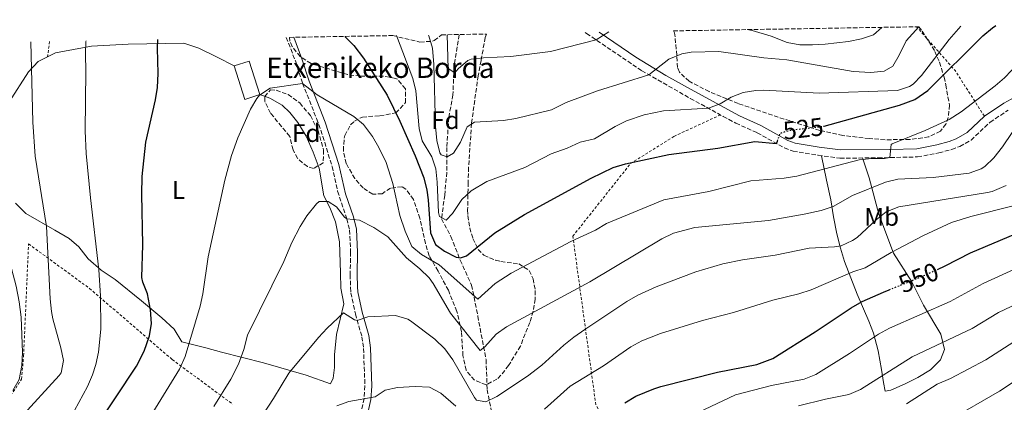
# Model space of a CAD drawing. Units: metres. Extents: x 613580 to 617010, y 4771019 to 4773389.
# Drawn here: x 615865 to 616253, y 4773229 to 4773379 of the extents above; entities that cross this region are included whole.
import ezdxf
from ezdxf.enums import TextEntityAlignment as Align

# ---------------------------------------------------------------- set-up
doc = ezdxf.new("R2010")
doc.units = ezdxf.units.M
doc.header["$MEASUREMENT"] = 0
for name, pattern in [('DGN Style 2', [1.7399219301090239, 1.043953158065414, -0.6959687720436097]), ('DGN Style 3', [2.435890702152634, 1.739921930109024, -0.6959687720436097]), ('DGN Style 5', [1.217945351076317, 0.5219765790327072, -0.6959687720436097])]:
    doc.linetypes.add(name, pattern=pattern)
for name, color, linetype, lineweight in [('Barranco lineal', 142, 'DGN Style 3', 13), ('Camino', 7, 'DGN Style 3', 0), ('Cota de curva de nivel directora', 7, 'Continuous', 0), ('Curva de nivel directora', 30, 'Continuous', 30), ('Curva de nivel directora no vista', 30, 'DGN Style 5', 30), ('Curva de nivel intermedia', 30, 'Continuous', 0), ('Edificio', 1, 'Continuous', 13), ('Etiqueta de uso rústico', 92, 'Continuous', 0), ('Etiqueta de zona arbolada', 92, 'Continuous', 0), ('Línea  de muro-pared o tapia', 1, 'Continuous', 13), ('Línea de cambio de uso (parcela vista)', 92, 'Continuous', 0), ('Margen derecho', 7, 'Continuous', 0), ('Tela metálica o alambrada', 7, 'DGN Style 2', 0), ('Texto de Borda', 7, 'Continuous', 0), ('Zona arbolada', 92, 'DGN Style 3', 0)]:
    doc.layers.add(name, color=color, linetype=linetype, lineweight=lineweight)
doc.styles.add('Style-Arial', font='arial.ttf')

msp = doc.modelspace()

# ---------------------------------------------------------------- linework, layer by layer
at = {"layer": 'Barranco lineal', "color": 142, "linetype": 'DGN Style 3', "lineweight": 13}
msp.add_polyline3d([(616038.1799999997, 4773373.4, 508.5599999999977), (616036.1500000004, 4773360.779999999, 509.6699999999983), (616035.7400000002, 4773349.789999999, 511.3500000000058), (616034.1100000005, 4773340.83, 513.0099999999948), (616033.2999999998, 4773329.02, 514.4799999999959), (616033.2999999998, 4773319.25, 517.4100000000036), (616032.4800000006, 4773310.300000001, 518.9100000000036), (616031.2599999999, 4773300.930000001, 520.3099999999977), (616034.9299999997, 4773294.01, 522.2299999999959), (616038.5899999999, 4773284.65, 525.5), (616043.0700000003, 4773274.880000001, 528.3600000000006), (616045.5099999999, 4773262.66, 531.8500000000058), (616048.7699999996, 4773245.560000001, 536.1699999999983), (616049.1699999999, 4773233.76, 538.9199999999983), (616051.2100000001, 4773223.58, 541.5200000000041)], dxfattribs=at)
at = {"layer": 'Camino', "color": 7, "linetype": 'DGN Style 3', "lineweight": 0}
for points in [[(615970.1999999996, 4773372.359999999, 527.080000000002), (615973.7600000001, 4773363.080000001, 528.529999999999), (615976.5599999985, 4773354.27, 530), (615982.1099999985, 4773340.390000002, 530.6699999999984), (615984.5699999996, 4773333.42, 531.5200000000041), (615988.1799999992, 4773321.58, 532.9600000000064), (615990.3799999988, 4773311.859999999, 534.0599999999977), (615993.9499999983, 4773300.970000003, 535.0000000000001), (615995.0900000005, 4773296.530000002, 535.6999999999972), (615995.4799999994, 4773287.869999999, 536.779999999999), (615995.3200000006, 4773279.020000001, 537.9199999999984), (615995.4300000002, 4773274.029999999, 538.550000000003), (615995.6299999993, 4773271.820000002, 538.820000000007), (615997.3599999992, 4773263.570000002, 539.6699999999984), (615999.9299999997, 4773254.540000001, 541.1900000000026), (616000.5599999977, 4773249.99, 542.0700000000071), (616001.1200000009, 4773235.220000002, 544.3099999999978), (616000.7800000012, 4773230.300000003, 544.9799999999959), (615999.8200000002, 4773226.090000002, 545.8500000000059)], [(616087.6999999986, 4773374.34, 508.9199999999983), (616088.3099999987, 4773373.900000001, 509.0800000000018), (616109.9699999976, 4773359.25, 514.3999999999943), (616129.0599999982, 4773348.36, 518.9400000000026), (616141.989999999, 4773341.290000003, 521.4900000000052), (616146.9699999989, 4773338.61, 522.5200000000041), (616155.3599999996, 4773334.859999999, 524.1399999999995), (616166.0500000005, 4773328.9, 526.4600000000064), (616169.4699999981, 4773327.57, 527.279999999999), (616179.3200000008, 4773325.99, 528.1999999999971), (616187.9299999984, 4773324.83, 529.2200000000013), (616202.8599999994, 4773324.970000002, 529.8699999999955), (616218.4699999979, 4773325.32, 532.75), (616226.8000000005, 4773326.910000001, 532.5), (616231.899999999, 4773328.25, 532.4700000000012), (616235.1000000021, 4773329.470000001, 532.5200000000041), (616239.4600000005, 4773331.940000001, 532.550000000003), (616246.9400000017, 4773339.000000002, 532.7599999999949), (616254.0899999999, 4773343.710000001, 533.2200000000012)]]:
    msp.add_polyline3d(points, dxfattribs=at)
at = {"layer": 'Curva de nivel directora', "color": 30, "linetype": 'Continuous', "lineweight": 30, "flags": 128}
for points, elevation in [([(616181.4399999997, 4773337.390000002), (616181.7199999992, 4773337.420000001), (616211.4000000001, 4773345.74), (616217.3999999993, 4773347.900000002), (616222.48, 4773351.42), (616244.0899999996, 4773372.940000001), (616247.9099999996, 4773376.140000002), (616249.2500000007, 4773377.070000002)], 525.0000000000005), ([(615894.9900000001, 4773218.500000001), (615911.24, 4773243.020000001), (615914.32, 4773248.939999999), (615916.4399999989, 4773254.86), (615917.1999999988, 4773259.810000001), (615916.7999999988, 4773265.210000002), (615915.5999999985, 4773271.420000001), (615913.73, 4773276.100000001), (615913.3200000008, 4773277.9), (615913.7999999991, 4773290.699999999), (615913.3200000008, 4773310.699999999), (615913.4900000007, 4773317.62), (615915.0099999984, 4773331.100000001), (615918.73, 4773347.740000002), (615919.5500000003, 4773352.680000001), (615919.7699999993, 4773358.17), (615919.480000001, 4773368.180000001), (615919.6699999988, 4773371.500000001)], 525.0000000000002), ([(615993.1700000004, 4773372.75), (615996.7099999987, 4773369.220000001), (616000.5300000008, 4773364.220000001), (616009.8899999995, 4773349.640000001), (616014.7899999992, 4773339.450000001), (616020.8699999988, 4773325.76), (616024.2500000006, 4773317.09), (616025.4699999989, 4773312.230000001), (616025.9999999986, 4773308.380000002), (616026.839999999, 4773295.42), (616028.8899999986, 4773290.869999999), (616032.36, 4773288.220000001), (616036.9699999989, 4773285.940000001), (616038.6799999988, 4773285.580000001), (616041.1199999995, 4773286.460000001), (616052.1599999992, 4773295.42), (616063.8699999992, 4773302.690000001), (616090.0499999998, 4773316.960000004), (616098.7999999984, 4773321.100000001), (616103.5999999995, 4773322.560000001), (616120.6399999983, 4773326.220000001), (616139.9500000003, 4773328.810000001), (616154.4799999989, 4773331.42), (616163.0199999996, 4773330.590000001), (616163.3300000003, 4773331.490000002)], 525.0000000000003), ([(616226.2199999993, 4773281.080000001), (616229.2999999993, 4773282.490000002), (616239.2300000003, 4773287.59), (616256.9100000006, 4773295.100000001)], 550.0000000000005), ([(616103.3200000002, 4773228.619999999), (616107.6299999995, 4773231.150000001), (616114.7199999995, 4773234.110000002), (616117.48, 4773234.940000001), (616139.7499999991, 4773240.670000002), (616155.2099999998, 4773243.670000001), (616161.589999999, 4773246.050000002), (616178.1999999987, 4773256.460000001), (616192.3200000006, 4773265.900000002), (616196.6599999992, 4773268.400000001), (616205.0900000002, 4773272.17), (616207.2800000006, 4773273.07)], 550.0000000000002)]:
    msp.add_lwpolyline(points, dxfattribs=dict(at, elevation=elevation))
at = {"layer": 'Curva de nivel directora no vista', "color": 30, "linetype": 'DGN Style 5', "lineweight": 30, "flags": 128}
for points, elevation in [([(616163.3300000003, 4773331.490000002), (616164.400000001, 4773334.62), (616168.0399999998, 4773335.820000002), (616181.4399999997, 4773337.390000002)], 525.0000000000005), ([(616207.2800000006, 4773273.07), (616220.4699999982, 4773278.45), (616226.2199999993, 4773281.080000001)], 550.0000000000005)]:
    msp.add_lwpolyline(points, dxfattribs=dict(at, elevation=elevation))
at = {"layer": 'Curva de nivel intermedia', "color": 30, "linetype": 'Continuous', "lineweight": 0, "flags": 128}
for points, elevation in [([(616239.4000000001, 4773301.88), (616256.5199999994, 4773306.220000001), (616261.0500000002, 4773308.349999998), (616265.1400000006, 4773311.63), (616268.640000001, 4773315.17), (616279.780000001, 4773328.939999999), (616298.1100000017, 4773348.460000001), (616304.0400000017, 4773353.420000001), (616319.2099999996, 4773363.340000001), (616323.7900000017, 4773365.33), (616329.5700000019, 4773366.4), (616339.6000000011, 4773366.7), (616344.2100000001, 4773367.180000001), (616347.9500000018, 4773368.31), (616351.5000000012, 4773372.100000001), (616352.9699999997, 4773372.779999999), (616363.1700000011, 4773373.180000001), (616368.5300000011, 4773374.78), (616375.9699999997, 4773378.059999999), (616380.3300000007, 4773376.539999999), (616383.1900000017, 4773379.329999999)], 545), ([(616013.4800000016, 4773373.09), (616019.9600000014, 4773356.140000001), (616021.1100000002, 4773351.269999998), (616022.4000000021, 4773336.46), (616023.6400000004, 4773331.619999998), (616027.4400000002, 4773325.420000001), (616029.0400000006, 4773320.680000001), (616029.5599999991, 4773315.4), (616030.0500000009, 4773303.489999999), (616030.440000002, 4773301.899999999), (616033.0800000018, 4773300.46), (616035.6000000008, 4773303.100000001), (616039.2000000017, 4773308.619999998), (616042.9200000011, 4773311.96), (616049.020000001, 4773315.670000001), (616064.0300000003, 4773321.140000001), (616074.3200000009, 4773326.539999999), (616080.6399999998, 4773328.78), (616085.7600000006, 4773331.100000001), (616091.4000000021, 4773332.380000001), (616099.4800000001, 4773337.34), (616103.9600000017, 4773339.569999999), (616110.9100000008, 4773341.920000001), (616118.5199999993, 4773343.499999999), (616136.1900000006, 4773344.46), (616140.8200000019, 4773346.21), (616145.1900000018, 4773348.789999999), (616149.8400000011, 4773350.689999999), (616154.85, 4773351.519999999), (616157.9600000014, 4773351.579999999), (616179.760000001, 4773350.449999998), (616210.6, 4773351.42), (616215.3200000006, 4773353.029999999), (616216.6799999997, 4773353.98), (616220.000000001, 4773357.34), (616230.9300000012, 4773371.559999999), (616235.4400000017, 4773376.84)], 520), ([(616026.1300000004, 4773373.300000001), (616026.2900000013, 4773372.92), (616027.7000000017, 4773368.140000001), (616028.2500000016, 4773361.630000001), (616028.8399999995, 4773337.34), (616029.3600000002, 4773331.739999999), (616030.5700000017, 4773326.960000001), (616031.1600000019, 4773326.140000001), (616033.4400000017, 4773325.420000001), (616035.9600000007, 4773326.779999999), (616038.7200000011, 4773331.100000001), (616041.360000001, 4773337.180000001), (616044.1600000015, 4773338.939999999), (616055.560000001, 4773339.660000001), (616060.5099999999, 4773340.430000001), (616074.4800000018, 4773343.82), (616080.2400000019, 4773346.699999999), (616092.5199999998, 4773351.34), (616112.7200000014, 4773357.679999999), (616120.6500000019, 4773363.779999998), (616125.7400000013, 4773365.83), (616129.4400000004, 4773366.539999999), (616140.3200000013, 4773366.779999998), (616158.0000000016, 4773364.38), (616167.0800000009, 4773363.499999999), (616193.1100000018, 4773358.939999999), (616200.1200000015, 4773358.539999999), (616205.3200000004, 4773359.02), (616208.6799999999, 4773361.099999999), (616211.2600000015, 4773365.390000001), (616213.9300000003, 4773371.019999999), (616218.9000000014, 4773376.56)], 515.0000000000003), ([(616096.0700000015, 4773299.07), (616118.7200000006, 4773308.46), (616136.3600000006, 4773311.739999999), (616152.9200000011, 4773315.9), (616166.0400000016, 4773316.939999998), (616170.9900000002, 4773317.699999998), (616195.4400000009, 4773324.220000001), (616200.4200000009, 4773324.649999999), (616205.4600000011, 4773324.67), (616207.5100000009, 4773325.080000001), (616208.0499999997, 4773330.239999999), (616208.4400000006, 4773330.539999999), (616221.4800000007, 4773335.66), (616230.9199999999, 4773340.05), (616235.5300000011, 4773343.069999999), (616249.0100000014, 4773353.359999998), (616252.6400000014, 4773356.460000001), (616266.4100000003, 4773370.939999999), (616271.8100000003, 4773377.449999999)], 530.0000000000005), ([(616151.3899999999, 4773375.42), (616153.4400000018, 4773375.100000001), (616160.8800000006, 4773372.779999999), (616167.1600000013, 4773370.300000001), (616172.1100000001, 4773369.469999999), (616177.1300000004, 4773369.369999998), (616182.1600000017, 4773369.720000001), (616191.3100000003, 4773370.770000001), (616196.400000002, 4773371.74), (616201.1400000006, 4773373.340000001), (616204.4300000007, 4773376.310000001)], 510), ([(615891.0600000008, 4773335.619999999), (615891.3700000013, 4773359.02), (615891.1700000003, 4773365.740000002), (615891.4100000015, 4773370.73), (615891.4500000018, 4773371.029999999)], 520), ([(616033.3900000004, 4773373.430000001), (616033.8000000016, 4773360.059999999), (616036.4800000016, 4773358.380000001), (616037.76, 4773359.980000001), (616041.6300000015, 4773363.220000001), (616042.9200000011, 4773363.74), (616047.7600000004, 4773364.3), (616058.5100000014, 4773364.849999999), (616074.0400000014, 4773366.859999998), (616092.0400000014, 4773371.38), (616096.9800000011, 4773374.500000001)], 510), ([(615862.6400000004, 4773233.420000001), (615865.1200000015, 4773237.779999999), (615866.23, 4773243.220000001), (615866.4700000014, 4773248.419999998), (615865.9200000016, 4773262.300000001), (615865.0800000011, 4773268.300000001), (615863.9600000014, 4773274.460000001), (615859.1199999999, 4773292.859999998), (615856.7999999998, 4773308.939999999), (615853.2500000005, 4773328.539999999), (615849.1399999998, 4773342.970000001), (615848.3799999999, 4773348.49), (615847.9300000007, 4773358.470000001), (615848.1400000007, 4773365.220000001), (615848.5000000006, 4773370.300000001)], 510), ([(615870.4900000002, 4773338.939999999), (615869.7000000012, 4773370.66)], 515.0000000000005), ([(615916.6800000003, 4773223.099999999), (615928.2499999995, 4773241.789999999), (615930.390000001, 4773246.749999999), (615936.360000001, 4773266.539999999), (615937.4299999995, 4773271.419999998), (615939.4400000012, 4773285.980000001), (615946.0800000018, 4773316.140000001), (615948.6100000021, 4773325.91), (615951.1700000013, 4773332.81), (615956.1200000001, 4773344.06), (615958.5900000001, 4773348.369999999), (615959.6500000017, 4773349.659999999), (615963.9000000008, 4773352.369999998), (615976.5600000008, 4773354.27), (615982.360000001, 4773349.819999999), (615996.7600000001, 4773341.259999999), (616000.5900000012, 4773338.05), (616004.1200000006, 4773333.42), (616006.6100000006, 4773329.079999999), (616009.4, 4773323.109999999), (616012.0800000001, 4773314.859999999), (616014.8400000005, 4773302.220000001), (616016.9200000014, 4773296.06), (616019.5999999992, 4773290.140000001), (616023.4100000003, 4773286.899999999), (616030.3200000013, 4773282.859999998), (616045.5600000008, 4773269.34), (616052.280000002, 4773275.5), (616058.5600000008, 4773279.579999999), (616082.1200000017, 4773292.05), (616091.8, 4773296.460000002), (616096.0700000015, 4773299.07)], 530.0000000000001), ([(615993.0499999997, 4773301.679999999), (615993.9500000007, 4773300.970000001), (615999.04, 4773300.46), (616004.6799999994, 4773297.579999999), (616010.16, 4773293.819999999), (616017.44, 4773285.659999999), (616022.7599999999, 4773281.26), (616026.3300000017, 4773277.720000001), (616027.9600000011, 4773275.5), (616034.8000000007, 4773263.819999998), (616046.4400000015, 4773249.179999999), (616048.2800000011, 4773250.619999998), (616052.7200000001, 4773255.58), (616056.8000000016, 4773258.499999999), (616089.5600000004, 4773276.220000001), (616117.9200000004, 4773293.100000001), (616122.4199999997, 4773295.270000001), (616130.8799999999, 4773297.499999999), (616159.800000001, 4773300.3), (616173.8400000001, 4773302.859999998), (616180.4800000008, 4773304.3), (616185.2400000017, 4773305.84), (616192.8800000016, 4773310.140000001), (616205.8800000015, 4773315.34), (616210.7400000007, 4773316.609999999), (616224.5600000008, 4773317.26), (616238.8000000013, 4773318.939999999), (616243.5100000007, 4773320.59), (616244.8800000009, 4773321.5), (616248.4999999997, 4773324.96), (616251.8400000012, 4773329.31), (616259.1799999994, 4773340.13)], 535), ([(615855.8400000009, 4773205.900000001), (615865.5100000004, 4773222.539999999), (615880.8900000006, 4773239.279999999), (615881.6399999993, 4773240.300000001), (615882.6200000006, 4773245.220000001), (615881.5700000002, 4773250.229999999), (615878.3400000002, 4773261.55), (615877.8000000016, 4773264.539999999), (615877.2800000008, 4773269.519999999), (615875.9199999995, 4773297.900000001), (615871.3799999999, 4773325.659999999), (615870.4900000002, 4773338.939999999)], 515.0000000000001), ([(615863.6399999994, 4773168.859999999), (615865.5599999995, 4773178.220000001), (615869.3300000002, 4773192.390000001), (615872.1500000011, 4773200.850000001), (615875.7000000004, 4773208.640000002), (615879.6400000011, 4773215.480000001), (615886.8400000005, 4773225.56), (615892.070000001, 4773234.929999999), (615893.9999999999, 4773239.529999999), (615895.3200000009, 4773243.66), (615896.3400000001, 4773248.56), (615897.240000001, 4773257.58), (615897.070000001, 4773270.660000001), (615896.5200000012, 4773280.939999999), (615893.1300000004, 4773309.27), (615891.4600000008, 4773326.649999999), (615891.0600000008, 4773335.619999999)], 520), ([(616013.1600000019, 4773262.86), (616017.9600000008, 4773261.439999999), (616019.0400000004, 4773260.779999999), (616028.6500000017, 4773253.609999998), (616032.5200000008, 4773249.829999999), (616035.6600000013, 4773245.529999998), (616044.1399999993, 4773230.62), (616044.9999999999, 4773229.58), (616048.6800000012, 4773228.939999999), (616053.0000000017, 4773231.02), (616065.0800000007, 4773239.02), (616070.6799999998, 4773243.419999998), (616079.4000000014, 4773251.25), (616083.2800000017, 4773254.399999999), (616087.6000000001, 4773257.38), (616104.1200000005, 4773268.460000001), (616108.4800000011, 4773270.909999999), (616115.6400000005, 4773274.199999999), (616131.2000000018, 4773280.050000001), (616141.8800000015, 4773283.259999998), (616149.6399999998, 4773284.779999998), (616162.480000001, 4773286.619999997), (616175.7600000001, 4773289.419999998), (616185.7600000004, 4773289.880000001), (616188.3600000021, 4773290.300000002), (616192.9100000006, 4773292.390000002), (616194.6400000007, 4773293.660000001), (616202.2000000001, 4773300.619999999), (616206.1200000006, 4773303.730000001), (616211.1000000006, 4773305.65), (616245.9000000001, 4773311.279999998), (616247.8, 4773311.739999999), (616253.3200000009, 4773314.140000001)], 540.0000000000003), ([(615941.6800000007, 4773227.100000001), (615948.400000002, 4773237.899999999), (615951.3600000015, 4773243.74), (615953.4800000003, 4773249.579999999), (615954.8799999995, 4773255.180000001), (615969.1600000003, 4773284.220000001), (615972.4000000011, 4773291.66), (615975.6399999999, 4773297.900000001), (615978.3300000011, 4773302.119999999), (615982.0100000001, 4773306.84), (615983.120000001, 4773307.82), (615986.7199999997, 4773307.74), (615989.9600000007, 4773305.659999999), (615993.0499999997, 4773301.679999999)], 535), ([(616071.7599999994, 4773226.06), (616081.8800000002, 4773235.180000001), (616094.8800000001, 4773243.180000001), (616105.6800000005, 4773250.54), (616110.0500000003, 4773252.989999999), (616117.3900000006, 4773255.84), (616133.8400000016, 4773261.019999999), (616146.0000000009, 4773264.140000001), (616161.5600000002, 4773268.939999999), (616171.7999999993, 4773271.499999999), (616176.5600000003, 4773273.05), (616193.0400000003, 4773280.06), (616197.79, 4773281.649999999), (616208.120000001, 4773287.74), (616220.7200000008, 4773294.380000001), (616231.7699999993, 4773299.460000001), (616239.4000000001, 4773301.88)], 545), ([(616122.7200000016, 4773220.3), (616146.8700000005, 4773231.739999999), (616160.97, 4773235.359999998), (616173.790000001, 4773237.869999998), (616178.4300000012, 4773239.659999999), (616191.7300000006, 4773248.000000001), (616203.0300000015, 4773255.550000001), (616207.4000000014, 4773257.970000001), (616231.2999999999, 4773268.439999999), (616244.2000000014, 4773275.58), (616261.2000000001, 4773283.210000001)], 555.0000000000001), ([(616191.4700000011, 4773231.859999998), (616196.0600000002, 4773233.829999999), (616216.3399999999, 4773246.699999999), (616239.9700000002, 4773257.849999999), (616250.2200000007, 4773264.050000002), (616265.4800000002, 4773271.32)], 560), ([(615952.0400000009, 4773210.219999999), (615965.1200000012, 4773230.3), (615971.1400000005, 4773240.249999999), (615982.8600000017, 4773254.330000001), (615986.2500000002, 4773257.999999999), (615992.6800000009, 4773263.98), (615996.9800000014, 4773261.220000001), (615998.1100000001, 4773260.92), (616002.280000001, 4773262.46), (616013.1600000019, 4773262.86)], 540.0000000000001), ([(616214.1100000015, 4773228.13), (616226.1800000013, 4773235.850000001), (616231.4000000005, 4773238.109999999), (616245.3000000011, 4773245.529999998), (616256.2500000012, 4773252.509999999)], 565.0000000000001), ([(616231.1400000012, 4773221.909999999), (616250.6299999999, 4773233.21), (616262.2900000007, 4773240.949999998)], 570), ([(615990.0400000013, 4773227.34), (615994.7599999997, 4773229.109999998), (616005.1599999999, 4773230.939999999), (616009.0800000004, 4773233.579999999), (616013.9800000022, 4773234.619999998), (616020.9200000003, 4773234.939999999), (616026.5199999993, 4773234.699999999), (616030.9699999995, 4773232.42), (616036.8000000013, 4773227.260000001)], 545), ([(616171.6200000006, 4773227.34), (616182.2900000013, 4773229.989999999), (616191.4700000011, 4773231.859999998)], 560)]:
    msp.add_lwpolyline(points, dxfattribs=dict(at, elevation=elevation))
at = {"layer": 'Edificio', "color": 51, "linetype": 'Continuous', "lineweight": 13, "extrusion": (-0.01462042706599396, 0.1298033054004564, 0.991431966914283), "elevation": 611116.4445092953, "flags": 128}
msp.add_lwpolyline([(-1146349.616934648, -4634305.827360824), (-1146355.721215714, -4634307.052249665), (-1146358.4074445, -4634293.348805757)], dxfattribs=at)
at = {"layer": 'Edificio', "color": 51, "linetype": 'Continuous', "lineweight": 13, "extrusion": (-0.1008208603466076, 0.05296970143195194, 0.9934935152527065), "elevation": 191267.8610891624, "flags": 128}
msp.add_lwpolyline([(-4512128.634679458, -1663847.210315217), (-4512124.208146583, -1663851.600566542), (-4512133.940127423, -1663861.522534538)], dxfattribs=at)
at = {"layer": 'Edificio', "color": 1, "linetype": 'Continuous', "lineweight": 13}
msp.add_polyline3d([(615959.8099999996, 4773349.869999999, 529.9900000000052), (615953.8899999997, 4773347.980000001, 529.4900000000052), (615949.6900000004, 4773361.180000001, 528.3600000000006), (615955.6200000001, 4773363.07, 528.1999999999971)], close=True, dxfattribs=at)
at = {"layer": 'Línea  de muro-pared o tapia', "color": 1, "linetype": 'Continuous', "lineweight": 13}
for points in [[(615876.2699999996, 4773364.66, 516.5), (615879.4900000002, 4773366.220000001, 517.2599999999948), (615893.6100000005, 4773368.859999999, 520.3999999999943), (615908.0099999999, 4773369.74, 522.9499999999971), (615929.8899999997, 4773370.060000001, 525.8099999999977), (615935.7699999996, 4773368.060000001, 526.5800000000017), (615942.9699999997, 4773364.619999999, 527.570000000007), (615949.6900000004, 4773361.180000001, 528.3600000000006)], [(615857.4000000004, 4773315.470000001, 510.5099999999948), (615856.6100000005, 4773316.779999999, 510.3500000000058), (615854.8499999996, 4773322.859999999, 510.1600000000035), (615854.6500000004, 4773327.980000001, 510.3699999999953), (615855.0099999999, 4773332.140000001, 510.6900000000023), (615861.1299999999, 4773346.779999999, 512.9199999999983), (615868.8099999996, 4773358.779999999, 514.7299999999959), (615872.5700000003, 4773362.859999999, 515.6199999999953), (615876.2699999996, 4773364.66, 516.5)], [(615959.8099999996, 4773349.869999999, 529.9900000000052), (615963.7300000006, 4773348.460000001, 530.3300000000017), (615968.5199999996, 4773345.66, 530.7299999999959), (615971.6399999997, 4773342.859999999, 530.8500000000058), (615974.7599999999, 4773338.859999999, 531.1600000000036), (615978, 4773333.5, 531.75), (615980.7199999997, 4773327.180000001, 532.5), (615983.1200000001, 4773320.859999999, 533.25), (615984.9199999999, 4773310.060000001, 534.6600000000036), (615987.3600000005, 4773305.42, 535.279999999999), (615989.5999999996, 4773299.82, 535.5), (615991.0800000001, 4773291.9, 536.529999999999), (615991.4800000006, 4773279.66, 538.070000000007), (615991.6399999997, 4773273.74, 538.820000000007), (615992.8399999999, 4773267.5, 539.5399999999936), (615989.9199999999, 4773255.42, 541.1000000000058), (615989.1200000001, 4773247.5, 541.8800000000047), (615989.1200000001, 4773242.460000001, 542.4700000000012), (615988.6799999997, 4773238.220000001, 543.0800000000017), (615987.5999999996, 4773235.980000001, 543.3699999999953), (615978, 4773239.42, 541.2700000000041), (615961.2400000002, 4773244.300000001, 537.3000000000029), (615944.7599999999, 4773248.539999999, 533.1100000000006), (615938.5199999996, 4773250.140000001, 531.6000000000058), (615929.1600000003, 4773252.539999999, 529.1300000000047), (615926.0800000001, 4773257.5, 527.8000000000029), (615921.2000000002, 4773261.980000001, 526.0599999999977), (615913.2400000002, 4773268.699999999, 524.2299999999959), (615902.8399999999, 4773277.100000001, 521.8399999999965), (615897.4400000004, 4773280.779999999, 520.2700000000041), (615892.3200000003, 4773285.180000001, 519), (615888.5599999996, 4773289.980000001, 518.1499999999943), (615884.7599999999, 4773293.26, 517.2299999999959), (615879.1600000003, 4773296.460000001, 515.8300000000017), (615867.7999999998, 4773303.02, 512.8999999999943), (615863.6399999997, 4773307.180000001, 511.8899999999995)]]:
    msp.add_polyline3d(points, dxfattribs=at)
at = {"layer": 'Línea de cambio de uso (parcela vista)', "color": 92, "linetype": 'Continuous', "lineweight": 0}
msp.add_polyline3d([(616196.7599999999, 4773324.91, 529.2100000000064), (616199.4000000004, 4773317.100000001, 533.0599999999977), (616203.2000000002, 4773302.859999999, 538.4600000000064), (616209, 4773287.5, 544.9400000000023), (616216.1600000003, 4773276.220000001, 549.2599999999948), (616220.8399999999, 4773267.02, 552.9799999999959), (616227.5599999996, 4773255.58, 557), (616229.0800000001, 4773249.58, 558.7400000000052), (616227.4400000004, 4773245.42, 560.179999999993), (616223.5199999996, 4773241.58, 561.0200000000041), (616218.5199999996, 4773238.539999999, 560.3000000000029), (616213.5599999996, 4773235.980000001, 560.3000000000029), (616207.8799999999, 4773233.5, 559.6399999999994), (616205.7199999997, 4773233.180000001, 559.3999999999943), (616205.04, 4773236.619999999, 558.9799999999959), (616204.2800000003, 4773241.66, 556.5200000000041), (616202.9600000001, 4773249.02, 554.4799999999959), (616201.1200000001, 4773255.980000001, 552.320000000007), (616199.2800000003, 4773260.699999999, 551.1199999999953), (616194.7199999997, 4773271.34, 546.3800000000047), (616192.2400000002, 4773277.74, 543.2599999999948), (616189.7599999999, 4773284.220000001, 540.8600000000006), (616188.2000000002, 4773289.42, 539.3600000000006), (616186.6399999997, 4773295.02, 538.2200000000012), (616185.3200000003, 4773301.74, 536.1199999999953), (616184.2800000003, 4773308.380000001, 532.6999999999971), (616182.6799999997, 4773316.140000001, 529.6999999999971), (616180.7300000006, 4773325.800000001, 527.1499999999943)], dxfattribs=at)
at = {"layer": 'Margen derecho', "color": 7, "linetype": 'Continuous', "lineweight": 0}
for points in [[(615973.1000000008, 4773372.410000001, 527.0200000000041), (615976.3299999983, 4773363.980000001, 528.4499999999972), (615979.129999999, 4773355.180000001, 529.529999999999), (615985.5199999994, 4773339.02, 530.729999999996), (615990.8000000011, 4773322.300000003, 532.8300000000019), (615993.4799999989, 4773310.78, 533.7700000000042), (615996.5599999989, 4773301.740000002, 534.7899999999937), (615997.7899999983, 4773296.930000001, 535.4900000000054), (615998.1999999996, 4773287.9, 536.6199999999953), (615998.0399999986, 4773279.020000001, 537.7599999999949), (615998.1499999982, 4773274.180000002, 538.3300000000017), (615998.3200000003, 4773272.220000001, 538.550000000003), (615999.9999999988, 4773264.220000002, 539.529999999999), (616002.6000000007, 4773255.100000001, 541.1900000000026), (616003.269999999, 4773250.230000001, 542.0099999999948), (616003.839999999, 4773235.180000001, 544.4299999999931), (616003.479999999, 4773229.9, 545.1600000000036), (616002.3799999994, 4773225.100000001, 546.1600000000036)], [(616093.2499999984, 4773374.440000001, 509.4900000000054), (616107.5899999995, 4773364.630000004, 513.0399999999936), (616119.5100000018, 4773357.33, 516.5), (616130.6099999994, 4773351.180000001, 518.2599999999949), (616148.3999999971, 4773341.5, 522.0099999999949), (616156.8000000013, 4773337.740000002, 523.3999999999943), (616167.4299999997, 4773331.830000001, 525.9900000000052), (616170.3199999997, 4773330.7, 526.4600000000064), (616179.8000000013, 4773329.180000001, 527.2899999999936), (616188.1200000007, 4773328.060000001, 528.279999999999), (616207.4799999995, 4773328.300000002, 529.929999999993), (616218.1200000013, 4773328.540000001, 531.8800000000048), (616226.0799999986, 4773330.060000001, 531.6399999999995), (616230.9099999988, 4773331.33, 531.7599999999949), (616233.6799999981, 4773332.380000001, 531.8099999999978), (616237.9999999988, 4773334.970000002, 531.8300000000019), (616244.7199999976, 4773341.34, 532.0200000000042)], [(616244.7199999976, 4773341.34, 532.0200000000042), (616252.3999999978, 4773346.460000004, 532.2599999999948), (616256.7199999985, 4773348.900000001, 532.6900000000024), (616277.9100000003, 4773359.12, 536.6000000000058), (616291.0599999975, 4773363.730000001, 539.779999999999), (616305.8900000001, 4773368.220000002, 541.7599999999948), (616310.6199999999, 4773369.630000004, 542.279999999999), (616317.0100000001, 4773371.100000001, 542.779999999999), (616330.0500000002, 4773372.699999999, 543.3300000000019), (616338.5700000008, 4773372.86, 543.3999999999943), (616343.5199999994, 4773372.340000002, 543.7400000000052), (616352.8700000015, 4773370.390000002, 545.7899999999936), (616366.469999998, 4773365.060000001, 546.9799999999959)]]:
    msp.add_polyline3d(points, dxfattribs=at)
at = {"layer": 'Tela metálica o alambrada', "color": 7, "linetype": 'DGN Style 2', "lineweight": 0, "extrusion": (-0.2189435756661542, 0.2693879345503075, 0.9378133350476727), "elevation": 1151454.764315318, "flags": 128}
msp.add_lwpolyline([(-3488798.377876026, -3109177.252622441), (-3488800.790837551, -3109199.894787017), (-3488799.874516679, -3109224.322974752)], dxfattribs=at)
at = {"layer": 'Tela metálica o alambrada', "color": 7, "linetype": 'DGN Style 2', "lineweight": 0, "extrusion": (-0.005986566202290103, -0.04317370681266676, 0.9990496444447391), "elevation": -209254.4216423458, "flags": 128}
msp.add_lwpolyline([(-45573.49146845937, 4808171.090667221), (-45573.49146845948, 4808164.896129305)], dxfattribs=at)
at = {"layer": 'Tela metálica o alambrada', "color": 7, "linetype": 'DGN Style 2', "lineweight": 0}
for points in [[(616442.7300000006, 4773215.51, 615.4400000000023), (616431.5199999996, 4773212.539999999, 612.679999999993), (616410.5999999996, 4773210.140000001, 608.4799999999959), (616377.6799999997, 4773202.699999999, 603.2599999999948), (616361.3200000003, 4773200.460000001, 600.8000000000029), (616347.3200000003, 4773199.980000001, 597.5), (616326.9199999999, 4773200.460000001, 593.5399999999936), (616302.4800000006, 4773200.060000001, 589.3399999999965), (616281.2800000003, 4773202.060000001, 585.320000000007), (616265.2400000002, 4773202.779999999, 581.5399999999936), (616252.6799999997, 4773201.5, 579.9799999999959), (616228.2000000002, 4773195.82, 577.1000000000058), (616207.04, 4773190.779999999, 574.1600000000036), (616191.2400000002, 4773187.74, 572), (616177.8799999999, 4773187.82, 570.7400000000052), (616156.7599999999, 4773188.220000001, 567.679999999993), (616141.4000000004, 4773190.220000001, 565.3399999999965), (616126, 4773189.42, 563.6600000000036), (616115.8399999999, 4773189.34, 561.2599999999948), (616091.9199999999, 4773227.74, 547.2200000000012), (616082.8799999999, 4773294.140000001, 528.4400000000023), (616105.5599999996, 4773322.699999999, 524.3600000000006), (616122.6399999997, 4773333.42, 523.8800000000047), (616140.9299999997, 4773341.869999999, 520.8300000000017)], [(615855.1200000001, 4773221.34, 510.3399999999965), (615866.0800000001, 4773237.82, 510.4600000000065), (615866.8799999999, 4773247.02, 510.6999999999971), (615868.8399999999, 4773291.100000001, 511.7799999999989), (615892.7999999998, 4773273.58, 517.4199999999983), (615925.3600000005, 4773245.58, 527.8600000000006), (615949.1600000003, 4773227.980000001, 536.8600000000006)]]:
    msp.add_polyline3d(points, dxfattribs=at)
at = {"layer": 'Zona arbolada', "color": 92, "linetype": 'DGN Style 3', "lineweight": 0}
for points in [[(616122.4100000003, 4773374.930000001, 517.8999999999943), (616218.04, 4773376.539999999, 513.6399999999994), (616218.9400000004, 4773376.560000001, 517.8699999999953), (616220.29, 4773374.859999999, 518.8399999999965), (616225.25, 4773366.84, 522.1499999999943), (616227.1100000005, 4773362.550000001, 524.6199999999953), (616228.8600000005, 4773356.680000001, 527.9700000000012), (616229.5599999996, 4773353.74, 528.8600000000006), (616230.9600000001, 4773345.74, 529.5800000000017), (616230.54, 4773340.84, 530.0500000000029), (616229.5999999996, 4773338.220000001, 530.3000000000029), (616227.4000000004, 4773335.5, 530.3600000000006), (616222.8700000001, 4773333.24, 530.070000000007), (616215.4600000001, 4773332.15, 529.779999999999), (616205.6500000004, 4773332.100000001, 529.5200000000041), (616199.4800000006, 4773332.539999999, 529.5200000000041), (616189.0899999999, 4773333.77, 529.5200000000041), (616180, 4773335.74, 529.5800000000017), (616175.2699999996, 4773337.27, 529.1399999999994), (616161.3600000005, 4773341.710000001, 526.6199999999953), (616147.9199999999, 4773346.380000001, 524.6600000000036), (616136.4800000006, 4773351.02, 523.3999999999943), (616128.6399999997, 4773355.100000001, 522.7400000000052), (616124.79, 4773358.619999999, 522.5399999999936), (616124.04, 4773360.539999999, 522.3800000000047), (616123.75, 4773365.359999999, 521.1499999999943), (616122.9199999999, 4773374.140000001, 518.1199999999953)], [(615971.4100000003, 4773372.380000001, 530.9900000000052), (616012.0899999999, 4773373.07, 524.929999999993), (616022.7699999996, 4773370.539999999, 520.8500000000058), (616027.6299999999, 4773370.83, 519.779999999999), (616028.4000000004, 4773371.100000001, 519.529999999999), (616031.25, 4773373.390000001, 517.8600000000006), (616048.9199999999, 4773373.689999999, 515.1300000000047), (616048.4400000004, 4773372.300000001, 515.3300000000017), (616046.7599999999, 4773363.26, 516.529999999999), (616045.6399999997, 4773357.26, 517.6699999999983), (616043.04, 4773338.470000001, 521.179999999993), (616041.8700000001, 4773321.230000001, 524.279999999999), (616041.7199999997, 4773315.26, 525.2299999999959), (616041.5099999999, 4773304.460000001, 526.1699999999983), (616041.5999999996, 4773302.220000001, 526.5500000000029), (616042.3300000001, 4773297.439999999, 527.7700000000041), (616043.5599999996, 4773293.26, 529.070000000007), (616045.6100000005, 4773288.960000001, 530.6399999999994), (616047.9199999999, 4773286.619999999, 531.6499999999943), (616052.4600000001, 4773284.66, 532.6300000000047), (616054.5999999996, 4773284.140000001, 532.9100000000036), (616061.5999999996, 4773283.26, 533.1499999999943), (616065.7199999997, 4773280.630000001, 534.1900000000023), (616067.2400000002, 4773277.34, 535.4900000000052), (616068.1100000005, 4773272.710000001, 537.2400000000052), (616068.1200000001, 4773269.34, 538.4900000000052), (616067.2800000003, 4773264.58, 539.8500000000058), (616066, 4773260.220000001, 540.529999999999), (616062.2400000002, 4773250.859999999, 541.429999999993), (616057.5999999996, 4773243.26, 542.2700000000041), (616054.5899999999, 4773239.4, 542.6199999999953), (616053.04, 4773237.9, 542.75), (616048.7599999999, 4773235.66, 543.0500000000029), (616044.2000000002, 4773237.5, 542.9900000000052), (616040.9100000003, 4773241.380000001, 542.7299999999959), (616039.6799999997, 4773247.199999999, 541.1600000000036), (616039.0800000001, 4773256.539999999, 538.6699999999983), (616037.2800000003, 4773264.539999999, 537.7100000000064), (616033.9199999999, 4773272.859999999, 536.029999999999), (616029.8799999999, 4773280.380000001, 533.8699999999953), (616026.3200000003, 4773286.460000001, 533.2100000000064), (616024.9500000002, 4773291.25, 533.029999999999), (616022.7199999997, 4773301.180000001, 532.8500000000058), (616020.2000000002, 4773308.619999999, 532.9700000000012), (616017.1600000003, 4773312.630000001, 533.529999999999), (616015.6799999997, 4773313.58, 533.8099999999977), (616011.1200000001, 4773313.02, 534.7100000000064), (616007.9199999999, 4773310.859999999, 535.070000000007), (616004.1600000003, 4773310.619999999, 535.1300000000047), (616000.4400000004, 4773313.100000001, 535.1300000000047), (615997.1200000001, 4773316.83, 534.929999999993), (615993.7599999999, 4773322.699999999, 534.2899999999936), (615992.6399999997, 4773327.82, 534.2899999999936), (615992.9299999997, 4773332.75, 533.6199999999953), (615993.2000000002, 4773333.74, 533.3899999999994), (615995.5, 4773337.960000001, 532.070000000007), (615996.9600000001, 4773339.42, 531.529999999999), (616000.1200000001, 4773341.02, 530.6300000000047), (616007, 4773341.5, 529.7299999999959), (616013.3200000003, 4773342.619999999, 528.4700000000012), (616017.0800000001, 4773346.699999999, 527.0899999999965), (616017.04, 4773352.140000001, 527.1499999999943), (616013.8700000001, 4773355.91, 528.25), (616013.1600000003, 4773356.220000001, 528.4100000000036), (616008.3300000001, 4773357.119999999, 529.3699999999953), (615999.2000000002, 4773357.100000001, 530.4499999999971), (615994.2599999999, 4773357.720000001, 530.8800000000047), (615979.9299999997, 4773362.060000001, 531.3500000000058), (615975.6100000005, 4773364.779999999, 531.4100000000036), (615972.5300000003, 4773368.779999999, 531.320000000007), (615971.5700000003, 4773370.859999999, 531.1699999999983)], [(615971.5199999996, 4773333.42, 537.0500000000029), (615968.3399999999, 4773337.289999999, 537.0800000000017), (615964, 4773342.539999999, 536.2100000000064), (615961.75, 4773347.189999999, 535.5800000000017), (615961.6900000004, 4773349.100000001, 535.3699999999953), (615963.9299999997, 4773351.66, 535.3699999999953), (615966.25, 4773351.58, 535.4900000000052), (615970.9100000003, 4773349.83, 535.75), (615975.5099999999, 4773346.550000001, 536.029999999999), (615979.6500000004, 4773341.57, 536.2100000000064), (615982.7100000001, 4773335.76, 536.1600000000036), (615984.8799999999, 4773327.980000001, 536.1499999999943), (615984.7000000002, 4773323, 536.0399999999936), (615980.8799999999, 4773320.779999999, 535.8500000000058), (615978.4800000006, 4773321.5, 535.7899999999936), (615974.5599999996, 4773324.779999999, 535.8500000000058), (615972.8399999999, 4773328.140000001, 535.8500000000058)]]:
    msp.add_polyline3d(points, close=True, dxfattribs=at)
for points in [[(616218.9400000004, 4773376.560000001, 517.8699999999953), (616220.29, 4773374.859999999, 518.8399999999965), (616225.25, 4773366.84, 522.1499999999943), (616227.1100000005, 4773362.550000001, 524.6199999999953), (616228.8600000005, 4773356.680000001, 527.9700000000012), (616229.5599999996, 4773353.74, 528.8600000000006), (616230.9600000001, 4773345.74, 529.5800000000017), (616230.54, 4773340.84, 530.0500000000029), (616229.5999999996, 4773338.220000001, 530.3000000000029), (616227.4000000004, 4773335.5, 530.3600000000006), (616222.8700000001, 4773333.24, 530.070000000007), (616215.4600000001, 4773332.15, 529.779999999999), (616205.6500000004, 4773332.100000001, 529.5200000000041), (616199.4800000006, 4773332.539999999, 529.5200000000041), (616189.0899999999, 4773333.77, 529.5200000000041), (616180, 4773335.74, 529.5800000000017), (616175.2699999996, 4773337.27, 529.1399999999994), (616161.3600000005, 4773341.710000001, 526.6199999999953), (616147.9199999999, 4773346.380000001, 524.6600000000036), (616136.4800000006, 4773351.02, 523.3999999999943), (616128.6399999997, 4773355.100000001, 522.7400000000052), (616124.79, 4773358.619999999, 522.5399999999936), (616124.04, 4773360.539999999, 522.3800000000047), (616123.75, 4773365.359999999, 521.1499999999943), (616122.9199999999, 4773374.140000001, 518.1199999999953), (616122.4100000003, 4773374.930000001, 517.8999999999943)], [(616048.9199999999, 4773373.689999999, 515.1300000000047), (616048.4400000004, 4773372.300000001, 515.3300000000017), (616046.7599999999, 4773363.26, 516.529999999999), (616045.6399999997, 4773357.26, 517.6699999999983), (616043.04, 4773338.470000001, 521.179999999993), (616041.8700000001, 4773321.230000001, 524.279999999999), (616041.7199999997, 4773315.26, 525.2299999999959), (616041.5099999999, 4773304.460000001, 526.1699999999983), (616041.5999999996, 4773302.220000001, 526.5500000000029), (616042.3300000001, 4773297.439999999, 527.7700000000041), (616043.5599999996, 4773293.26, 529.070000000007), (616045.6100000005, 4773288.960000001, 530.6399999999994), (616047.9199999999, 4773286.619999999, 531.6499999999943), (616052.4600000001, 4773284.66, 532.6300000000047), (616054.5999999996, 4773284.140000001, 532.9100000000036), (616061.5999999996, 4773283.26, 533.1499999999943), (616065.7199999997, 4773280.630000001, 534.1900000000023), (616067.2400000002, 4773277.34, 535.4900000000052), (616068.1100000005, 4773272.710000001, 537.2400000000052), (616068.1200000001, 4773269.34, 538.4900000000052), (616067.2800000003, 4773264.58, 539.8500000000058), (616066, 4773260.220000001, 540.529999999999), (616062.2400000002, 4773250.859999999, 541.429999999993), (616057.5999999996, 4773243.26, 542.2700000000041), (616054.5899999999, 4773239.4, 542.6199999999953), (616053.04, 4773237.9, 542.75), (616048.7599999999, 4773235.66, 543.0500000000029), (616044.2000000002, 4773237.5, 542.9900000000052), (616040.9100000003, 4773241.380000001, 542.7299999999959), (616039.6799999997, 4773247.199999999, 541.1600000000036), (616039.0800000001, 4773256.539999999, 538.6699999999983), (616037.2800000003, 4773264.539999999, 537.7100000000064), (616033.9199999999, 4773272.859999999, 536.029999999999), (616029.8799999999, 4773280.380000001, 533.8699999999953), (616026.3200000003, 4773286.460000001, 533.2100000000064), (616024.9500000002, 4773291.25, 533.029999999999), (616022.7199999997, 4773301.180000001, 532.8500000000058), (616020.2000000002, 4773308.619999999, 532.9700000000012), (616017.1600000003, 4773312.630000001, 533.529999999999), (616015.6799999997, 4773313.58, 533.8099999999977), (616011.1200000001, 4773313.02, 534.7100000000064), (616007.9199999999, 4773310.859999999, 535.070000000007), (616004.1600000003, 4773310.619999999, 535.1300000000047), (616000.4400000004, 4773313.100000001, 535.1300000000047), (615997.1200000001, 4773316.83, 534.929999999993), (615993.7599999999, 4773322.699999999, 534.2899999999936), (615992.6399999997, 4773327.82, 534.2899999999936), (615992.9299999997, 4773332.75, 533.6199999999953), (615993.2000000002, 4773333.74, 533.3899999999994), (615995.5, 4773337.960000001, 532.070000000007), (615996.9600000001, 4773339.42, 531.529999999999), (616000.1200000001, 4773341.02, 530.6300000000047), (616007, 4773341.5, 529.7299999999959), (616013.3200000003, 4773342.619999999, 528.4700000000012), (616017.0800000001, 4773346.699999999, 527.0899999999965), (616017.04, 4773352.140000001, 527.1499999999943), (616013.8700000001, 4773355.91, 528.25), (616013.1600000003, 4773356.220000001, 528.4100000000036), (616008.3300000001, 4773357.119999999, 529.3699999999953), (615999.2000000002, 4773357.100000001, 530.4499999999971), (615994.2599999999, 4773357.720000001, 530.8800000000047), (615979.9299999997, 4773362.060000001, 531.3500000000058), (615975.6100000005, 4773364.779999999, 531.4100000000036), (615972.5300000003, 4773368.779999999, 531.320000000007), (615971.5700000003, 4773370.859999999, 531.1699999999983), (615971.4100000003, 4773372.380000001, 530.9900000000052)], [(616012.0899999999, 4773373.07, 524.929999999993), (616022.7699999996, 4773370.539999999, 520.8500000000058), (616027.6299999999, 4773370.83, 519.779999999999), (616028.4000000004, 4773371.100000001, 519.529999999999), (616031.25, 4773373.390000001, 517.8600000000006)], [(615980.8799999999, 4773320.779999999, 535.8500000000058), (615978.4800000006, 4773321.5, 535.7899999999936), (615974.5599999996, 4773324.779999999, 535.8500000000058), (615972.8399999999, 4773328.140000001, 535.8500000000058), (615971.5199999996, 4773333.42, 537.0500000000029), (615968.3399999999, 4773337.289999999, 537.0800000000017), (615964, 4773342.539999999, 536.2100000000064), (615961.75, 4773347.189999999, 535.5800000000017), (615961.6900000004, 4773349.100000001, 535.3699999999953), (615963.9299999997, 4773351.66, 535.3699999999953), (615966.25, 4773351.58, 535.4900000000052), (615970.9100000003, 4773349.83, 535.75), (615975.5099999999, 4773346.550000001, 536.029999999999), (615979.6500000004, 4773341.57, 536.2100000000064), (615982.7100000001, 4773335.76, 536.1600000000036), (615984.8799999999, 4773327.980000001, 536.1499999999943), (615984.7000000002, 4773323, 536.0399999999936), (615980.8799999999, 4773320.779999999, 535.8500000000058)]]:
    msp.add_polyline3d(points, dxfattribs=at)

# ---------------------------------------------------------------- texts
at = {"layer": 'Cota de curva de nivel directora', "color": 7, "linetype": 'Continuous', "lineweight": 0, "style": 'Style-Arial'}
for s, rotation, p in [('525', 6.670949999999999, (616173.4938734822, 4773336.454671657, 525)), ('550', 22.19012, (616218.8531224183, 4773277.779242977, 550))]:
    msp.add_text(s, height=7.000000000000002, rotation=rotation, dxfattribs=at).set_placement(p, align=Align.MIDDLE_CENTER)
at = {"layer": 'Etiqueta de uso rústico', "color": 92, "linetype": 'Continuous', "lineweight": 0, "style": 'Style-Arial'}
for s, p in [('L', (615927.7614203793, 4773312.290010002, 527.0399999999936)), ('Mb', (616204.340246243, 4773301.73001, 539.3899999999994))]:
    msp.add_text(s, height=7.000000000000002, dxfattribs=at).set_placement(p, align=Align.MIDDLE_CENTER)
at = {"layer": 'Etiqueta de zona arbolada', "color": 92, "linetype": 'Continuous', "lineweight": 0, "style": 'Style-Arial'}
for p in [(616032.7774413656, 4773339.810010002, 513.929999999993), (615978.047441365, 4773334.710010001, 531.0099999999948)]:
    msp.add_text('Fd', height=7.000000000000002, dxfattribs=at).set_placement(p, align=Align.MIDDLE_CENTER)
at = {"layer": 'Texto de Borda', "color": 7, "linetype": 'Continuous', "lineweight": 0, "style": 'Style-Arial'}
msp.add_text('Etxenikeko Borda', height=8, dxfattribs=at).set_placement((615962.2699999996, 4773356.42, 529.1499999999943))

doc.saveas('drawing.dxf')
